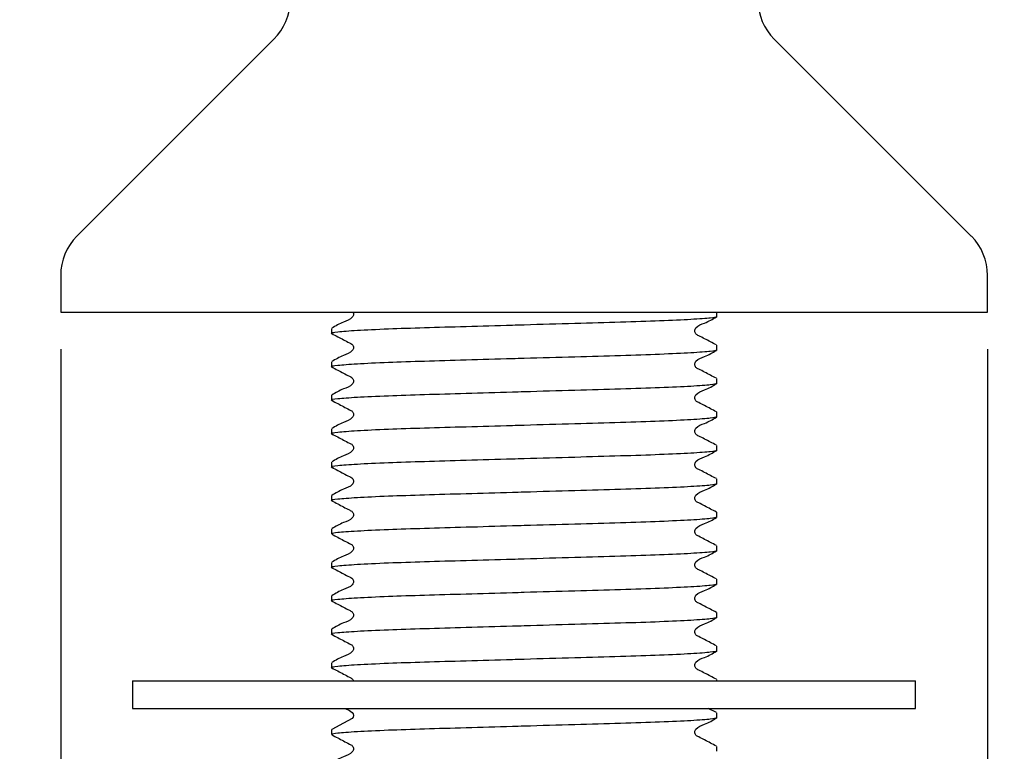
# Model space of a CAD drawing. Units: millimetres. Extents: x 51 to 246, y 33 to 184.
# Drawn here: x 76 to 89, y 69 to 79 of the extents above; entities that cross this region are included whole.
import ezdxf

# ---------------------------------------------------------------- set-up
doc = ezdxf.new("R2010")
doc.units = ezdxf.units.MM
doc.layers.add('DIMENSIONS', color=7, linetype='Continuous')
doc.styles.add('SLDTEXTSTYLE0', font='TXT', dxfattribs={"width": 0.7})
doc.dimstyles.new('SLDDIMSTYLE1', dxfattribs={"dimtxt": 5.037667, "dimasz": 2.116667, "dimexe": 0, "dimexo": 0.0625, "dimgap": 1.259417, "dimtad": 0, "dimtih": 1, "dimtoh": 1, "dimdec": 0, "dimlfac": 4, "dimrnd": 1e-09, "dimzin": 12, "dimdsep": 46, "dimtxsty": 'SLDTEXTSTYLE0', "dimsah": 1, "dimcen": 0.09, "dimadec": 0, "dimazin": 3, "dimtfac": 1, "dimtdec": 0, "dimtmove": 0, "dimatfit": 0, "dimfxl": 0, "dimfrac": 2, "dimtolj": 1, "dimtzin": 12, "dimarcsym": 0})

# ---------------------------------------------------------------- blocks, each defined once
blk = doc.blocks.new('_D_2')
at = {"layer": 'DIMENSIONS', "color": 7}
for p, q in [((76.456, 74.628), (76.456, 42.52)), ((89.031, 74.628), (89.031, 42.52)), ((76.456, 42.52), (62.608, 42.52)), ((89.031, 42.52), (98.718, 42.52))]:
    blk.add_line(p, q, dxfattribs=at)
for points in [[(76.456, 42.52), (71.418, 43.295), (71.418, 41.745)], [(89.031, 42.52), (94.068, 41.745), (94.068, 43.295)]]:
    blk.add_solid(points, dxfattribs=at)
at = {"layer": 'DIMENSIONS', "color": 7, "char_height": 3.9687, "attachment_point": 1, "style": 'SLDTEXTSTYLE0'}
for s, insert in [('%%c', (50.878, 44.557)), ('50', (56.729, 44.557))]:
    blk.add_mtext(s, dxfattribs=dict(at, insert=insert))

msp = doc.modelspace()

# ---------------------------------------------------------------- linework, layer by layer
at = {"color": 7, "linetype": 'Continuous', "lineweight": 25}
for p, q in [((79.348, 78.831), (76.675, 76.158)), ((88.811, 76.158), (86.138, 78.831)), ((76.456, 75.628), (76.456, 75.128)), ((89.031, 75.128), (89.031, 75.628)), ((76.456, 75.128), (89.031, 75.128)), ((85.356, 75.067), (85.356, 75.128)), ((80.131, 74.908), (80.131, 74.84)), ((85.356, 74.613), (85.356, 74.681)), ((80.131, 74.454), (80.131, 74.387)), ((85.356, 74.16), (85.356, 74.227)), ((80.131, 74.001), (80.131, 73.933)), ((85.356, 73.706), (85.356, 73.774)), ((80.131, 73.547), (80.131, 73.48)), ((85.356, 73.253), (85.356, 73.32)), ((80.131, 73.094), (80.131, 73.026)), ((85.356, 72.799), (85.356, 72.867)), ((80.131, 72.64), (80.131, 72.572)), ((85.356, 72.346), (85.356, 72.413)), ((80.131, 72.186), (80.131, 72.119)), ((85.356, 71.892), (85.356, 71.96)), ((80.131, 71.733), (80.131, 71.665)), ((85.356, 71.438), (85.356, 71.506)), ((80.131, 71.279), (80.131, 71.212)), ((85.356, 70.985), (85.356, 71.052)), ((80.131, 70.826), (80.131, 70.758)), ((85.356, 70.531), (85.356, 70.599)), ((80.131, 70.372), (80.131, 70.305)), ((85.356, 70.128), (85.356, 70.145)), ((77.431, 70.128), (77.431, 69.753)), ((77.431, 70.128), (88.056, 70.128)), ((88.056, 69.753), (88.056, 70.128)), ((77.431, 69.753), (88.056, 69.753)), ((85.352, 69.695), (85.241, 69.753)), ((85.356, 69.624), (85.356, 69.692)), ((80.131, 69.465), (80.131, 69.397)), ((85.356, 69.171), (85.356, 69.238))]:
    msp.add_line(p, q, dxfattribs=at)
at = {"color": 7, "linetype": 'Continuous', "lineweight": 25, "flags": 128}
msp.add_lwpolyline([(80.317, 69.753), (80.374, 69.723), (80.412, 69.699), (80.424, 69.68), (80.428, 69.658), (80.424, 69.636), (80.412, 69.617), (80.294, 69.551), (80.134, 69.468), (80.134, 69.468)], dxfattribs=at)
at = {"color": 7, "linetype": 'Continuous', "lineweight": 25}
for centre, start, end in [((78.818, 79.361), 315, 0), ((86.668, 79.361), 180, 225), ((77.206, 75.628), 135, 180), ((88.281, 75.628), 0, 45)]:
    msp.add_arc(centre, 0.75, start, end, dxfattribs=at)
for points, knots in [([(80.421, 75.128), (80.422, 75.126), (80.427, 75.118), (80.43, 75.101), (80.426, 75.078), (80.391, 75.027), (80.274, 74.993), (80.185, 74.941), (80.134, 74.911)], [0, 0, 0, 0, 0.0141025, 0.0712987, 0.1284944, 0.1858721, 0.5328789, 1, 1, 1, 1]), ([(85.356, 75.067), (85.339, 75.061), (85.305, 75.049), (85.03, 75.029), (84.609, 75.009), (84.064, 74.991), (83.431, 74.974), (82.921, 74.959), (82.424, 74.944), (81.955, 74.931), (81.38, 74.915), (80.868, 74.898), (80.451, 74.878), (80.199, 74.858), (80.102, 74.845), (80.143, 74.837), (80.151, 74.836)], [0, 0, 0, 0, 0.080331, 0.1635, 0.246669, 0.327, 0.407331, 0.4905, 0.509506, 0.586138, 0.660028, 0.734476, 0.817645, 0.900814, 0.981145, 1, 1, 1, 1]), ([(85.352, 74.684), (85.299, 74.712), (85.219, 74.753), (85.127, 74.802), (85.077, 74.825), (85.061, 74.851), (85.056, 74.874), (85.061, 74.897), (85.095, 74.948), (85.213, 74.982), (85.301, 75.034), (85.352, 75.064)], [0, 0, 0, 0, 0.251451, 0.376524, 0.438401, 0.469287, 0.500075, 0.530864, 0.561751, 0.748546, 1, 1, 1, 1]), ([(80.134, 74.837), (80.187, 74.81), (80.267, 74.768), (80.359, 74.719), (80.409, 74.696), (80.425, 74.67), (80.43, 74.647), (80.425, 74.625), (80.391, 74.573), (80.273, 74.54), (80.185, 74.487), (80.134, 74.457)], [0, 0, 0, 0, 0.251454, 0.376529, 0.438406, 0.469292, 0.500081, 0.530869, 0.561756, 0.748549, 1, 1, 1, 1]), ([(85.356, 74.613), (85.339, 74.608), (85.305, 74.596), (85.03, 74.576), (84.609, 74.556), (84.064, 74.538), (83.431, 74.52), (82.921, 74.505), (82.424, 74.491), (81.955, 74.477), (81.38, 74.461), (80.868, 74.444), (80.451, 74.424), (80.199, 74.404), (80.102, 74.391), (80.143, 74.384), (80.151, 74.382)], [0, 0, 0, 0, 0.080331, 0.1635, 0.246669, 0.327, 0.407331, 0.4905, 0.509506, 0.586138, 0.660028, 0.734476, 0.817645, 0.900814, 0.981145, 1, 1, 1, 1]), ([(85.352, 74.231), (85.299, 74.258), (85.219, 74.299), (85.127, 74.349), (85.077, 74.371), (85.061, 74.398), (85.056, 74.42), (85.061, 74.443), (85.095, 74.495), (85.213, 74.528), (85.301, 74.58), (85.352, 74.61)], [0, 0, 0, 0, 0.251451, 0.376524, 0.438401, 0.469287, 0.500075, 0.530864, 0.561751, 0.748546, 1, 1, 1, 1]), ([(80.134, 74.383), (80.187, 74.356), (80.267, 74.315), (80.359, 74.266), (80.409, 74.243), (80.425, 74.216), (80.43, 74.194), (80.425, 74.171), (80.391, 74.119), (80.273, 74.086), (80.185, 74.034), (80.134, 74.004)], [0, 0, 0, 0, 0.251454, 0.376529, 0.438406, 0.469292, 0.500081, 0.530869, 0.561756, 0.748549, 1, 1, 1, 1]), ([(85.356, 74.16), (85.339, 74.154), (85.305, 74.142), (85.03, 74.122), (84.609, 74.102), (84.064, 74.084), (83.431, 74.067), (82.921, 74.052), (82.424, 74.037), (81.955, 74.024), (81.38, 74.007), (80.868, 73.99), (80.451, 73.971), (80.199, 73.951), (80.102, 73.938), (80.143, 73.93), (80.151, 73.929)], [0, 0, 0, 0, 0.080331, 0.1635, 0.246669, 0.327, 0.407331, 0.4905, 0.509506, 0.586138, 0.660028, 0.734476, 0.817645, 0.900814, 0.981145, 1, 1, 1, 1]), ([(85.352, 73.777), (85.299, 73.805), (85.219, 73.846), (85.127, 73.895), (85.077, 73.918), (85.061, 73.944), (85.056, 73.967), (85.061, 73.99), (85.095, 74.041), (85.213, 74.075), (85.301, 74.127), (85.352, 74.157)], [0, 0, 0, 0, 0.2514508, 0.3765244, 0.4384006, 0.4692869, 0.5000753, 0.530864, 0.5617506, 0.7485461, 1, 1, 1, 1]), ([(80.134, 73.93), (80.187, 73.902), (80.267, 73.861), (80.359, 73.812), (80.409, 73.789), (80.425, 73.763), (80.43, 73.74), (80.425, 73.717), (80.391, 73.666), (80.273, 73.632), (80.185, 73.58), (80.134, 73.55)], [0, 0, 0, 0, 0.251454, 0.376529, 0.438406, 0.469292, 0.500081, 0.530869, 0.561756, 0.748549, 1, 1, 1, 1]), ([(85.356, 73.706), (85.339, 73.7), (85.305, 73.689), (85.03, 73.669), (84.609, 73.648), (84.064, 73.631), (83.431, 73.613), (82.921, 73.598), (82.424, 73.584), (81.955, 73.57), (81.38, 73.554), (80.868, 73.537), (80.451, 73.517), (80.199, 73.497), (80.102, 73.484), (80.143, 73.477), (80.151, 73.475)], [0, 0, 0, 0, 0.080331, 0.1635, 0.246669, 0.327, 0.407331, 0.4905, 0.509506, 0.586138, 0.660028, 0.734476, 0.817645, 0.900814, 0.981145, 1, 1, 1, 1]), ([(85.352, 73.324), (85.299, 73.351), (85.219, 73.392), (85.127, 73.441), (85.077, 73.464), (85.061, 73.491), (85.056, 73.513), (85.061, 73.536), (85.095, 73.587), (85.213, 73.621), (85.301, 73.673), (85.352, 73.703)], [0, 0, 0, 0, 0.251451, 0.376524, 0.438401, 0.469287, 0.500075, 0.530864, 0.561751, 0.748546, 1, 1, 1, 1]), ([(80.134, 73.476), (80.187, 73.449), (80.267, 73.408), (80.359, 73.358), (80.409, 73.336), (80.425, 73.309), (80.43, 73.287), (80.425, 73.264), (80.391, 73.212), (80.273, 73.179), (80.185, 73.127), (80.134, 73.097)], [0, 0, 0, 0, 0.251454, 0.376529, 0.438406, 0.469292, 0.500081, 0.530869, 0.561756, 0.748549, 1, 1, 1, 1]), ([(85.356, 73.253), (85.339, 73.247), (85.305, 73.235), (85.03, 73.215), (84.609, 73.195), (84.064, 73.177), (83.431, 73.159), (82.921, 73.144), (82.424, 73.13), (81.955, 73.116), (81.38, 73.1), (80.868, 73.083), (80.451, 73.064), (80.199, 73.044), (80.102, 73.031), (80.143, 73.023), (80.151, 73.022)], [0, 0, 0, 0, 0.080331, 0.1635, 0.246669, 0.327, 0.407331, 0.4905, 0.509506, 0.586138, 0.660028, 0.734476, 0.817645, 0.900814, 0.981145, 1, 1, 1, 1]), ([(85.352, 72.87), (85.299, 72.897), (85.219, 72.938), (85.127, 72.988), (85.077, 73.011), (85.061, 73.037), (85.056, 73.06), (85.061, 73.082), (85.095, 73.134), (85.213, 73.167), (85.301, 73.22), (85.352, 73.249)], [0, 0, 0, 0, 0.251451, 0.376524, 0.438401, 0.469287, 0.500075, 0.530864, 0.561751, 0.748546, 1, 1, 1, 1]), ([(80.134, 73.023), (80.187, 72.995), (80.267, 72.954), (80.359, 72.905), (80.409, 72.882), (80.425, 72.856), (80.43, 72.833), (80.425, 72.81), (80.391, 72.759), (80.273, 72.725), (80.185, 72.673), (80.134, 72.643)], [0, 0, 0, 0, 0.251454, 0.376529, 0.438406, 0.469292, 0.500081, 0.530869, 0.561756, 0.748549, 1, 1, 1, 1]), ([(85.356, 72.799), (85.339, 72.793), (85.305, 72.781), (85.03, 72.761), (84.609, 72.741), (84.064, 72.724), (83.431, 72.706), (82.921, 72.691), (82.424, 72.677), (81.955, 72.663), (81.38, 72.647), (80.868, 72.63), (80.451, 72.61), (80.199, 72.59), (80.102, 72.577), (80.143, 72.57), (80.151, 72.568)], [0, 0, 0, 0, 0.080331, 0.1635, 0.246669, 0.327, 0.407331, 0.4905, 0.509506, 0.586138, 0.660028, 0.734476, 0.817645, 0.900814, 0.981145, 1, 1, 1, 1]), ([(85.352, 72.416), (85.299, 72.444), (85.219, 72.485), (85.127, 72.534), (85.077, 72.557), (85.061, 72.584), (85.056, 72.606), (85.061, 72.629), (85.095, 72.68), (85.213, 72.714), (85.301, 72.766), (85.352, 72.796)], [0, 0, 0, 0, 0.251451, 0.376524, 0.438401, 0.469287, 0.500075, 0.530864, 0.561751, 0.748546, 1, 1, 1, 1]), ([(80.134, 72.569), (80.187, 72.542), (80.267, 72.501), (80.359, 72.451), (80.409, 72.428), (80.425, 72.402), (80.43, 72.379), (80.425, 72.357), (80.391, 72.305), (80.273, 72.272), (80.185, 72.22), (80.134, 72.19)], [0, 0, 0, 0, 0.251454, 0.376529, 0.438406, 0.469292, 0.500081, 0.530869, 0.561756, 0.748549, 1, 1, 1, 1]), ([(85.356, 72.346), (85.339, 72.34), (85.305, 72.328), (85.03, 72.308), (84.609, 72.288), (84.064, 72.27), (83.431, 72.252), (82.921, 72.237), (82.424, 72.223), (81.955, 72.209), (81.38, 72.193), (80.867, 72.176), (80.456, 72.157), (80.181, 72.137), (80.147, 72.125), (80.131, 72.119)], [0, 0, 0, 0, 0.081875, 0.166642, 0.251409, 0.333284, 0.415158, 0.499926, 0.519298, 0.597402, 0.672712, 0.748591, 0.833358, 0.918125, 1, 1, 1, 1]), ([(85.352, 71.963), (85.299, 71.99), (85.219, 72.031), (85.127, 72.081), (85.077, 72.104), (85.061, 72.13), (85.056, 72.153), (85.061, 72.175), (85.095, 72.227), (85.213, 72.26), (85.301, 72.312), (85.352, 72.342)], [0, 0, 0, 0, 0.251451, 0.376524, 0.438401, 0.469287, 0.500075, 0.530864, 0.561751, 0.748546, 1, 1, 1, 1]), ([(80.134, 72.116), (80.187, 72.088), (80.267, 72.047), (80.359, 71.998), (80.409, 71.975), (80.425, 71.948), (80.43, 71.926), (80.425, 71.903), (80.391, 71.852), (80.273, 71.818), (80.185, 71.766), (80.134, 71.736)], [0, 0, 0, 0, 0.2514539, 0.3765289, 0.4384058, 0.4692924, 0.500081, 0.5308694, 0.5617558, 0.7485492, 1, 1, 1, 1]), ([(85.356, 71.892), (85.339, 71.886), (85.305, 71.874), (85.03, 71.854), (84.609, 71.834), (84.064, 71.816), (83.431, 71.799), (82.921, 71.784), (82.424, 71.769), (81.955, 71.756), (81.38, 71.74), (80.868, 71.723), (80.451, 71.703), (80.199, 71.683), (80.102, 71.67), (80.143, 71.662), (80.151, 71.661)], [0, 0, 0, 0, 0.080331, 0.1635, 0.246669, 0.327, 0.407331, 0.4905, 0.509506, 0.586138, 0.660028, 0.734476, 0.817645, 0.900814, 0.981145, 1, 1, 1, 1]), ([(85.352, 71.509), (85.299, 71.537), (85.219, 71.578), (85.127, 71.627), (85.077, 71.65), (85.061, 71.676), (85.056, 71.699), (85.061, 71.722), (85.095, 71.773), (85.213, 71.807), (85.301, 71.859), (85.352, 71.889)], [0, 0, 0, 0, 0.2514508, 0.3765244, 0.4384006, 0.4692869, 0.5000753, 0.530864, 0.5617506, 0.7485461, 1, 1, 1, 1]), ([(80.134, 71.662), (80.187, 71.635), (80.267, 71.593), (80.359, 71.544), (80.409, 71.521), (80.425, 71.495), (80.43, 71.472), (80.425, 71.45), (80.391, 71.398), (80.273, 71.365), (80.185, 71.312), (80.134, 71.282)], [0, 0, 0, 0, 0.251454, 0.376529, 0.438406, 0.469292, 0.500081, 0.530869, 0.561756, 0.748549, 1, 1, 1, 1]), ([(85.356, 71.438), (85.339, 71.433), (85.305, 71.421), (85.03, 71.401), (84.609, 71.381), (84.064, 71.363), (83.431, 71.345), (82.921, 71.33), (82.424, 71.316), (81.955, 71.302), (81.38, 71.286), (80.868, 71.269), (80.451, 71.249), (80.199, 71.229), (80.102, 71.216), (80.143, 71.209), (80.151, 71.207)], [0, 0, 0, 0, 0.080331, 0.1635, 0.246669, 0.327, 0.407331, 0.4905, 0.509506, 0.586138, 0.660028, 0.734476, 0.817645, 0.900814, 0.981145, 1, 1, 1, 1]), ([(85.352, 71.056), (85.299, 71.083), (85.219, 71.124), (85.127, 71.174), (85.077, 71.196), (85.061, 71.223), (85.056, 71.245), (85.061, 71.268), (85.095, 71.32), (85.213, 71.353), (85.301, 71.405), (85.352, 71.435)], [0, 0, 0, 0, 0.251451, 0.376524, 0.438401, 0.469287, 0.500075, 0.530864, 0.561751, 0.748546, 1, 1, 1, 1]), ([(80.134, 71.208), (80.187, 71.181), (80.267, 71.14), (80.359, 71.091), (80.409, 71.068), (80.425, 71.041), (80.43, 71.019), (80.425, 70.996), (80.391, 70.944), (80.273, 70.911), (80.185, 70.859), (80.134, 70.829)], [0, 0, 0, 0, 0.251454, 0.376529, 0.438406, 0.469292, 0.500081, 0.530869, 0.561756, 0.748549, 1, 1, 1, 1]), ([(85.356, 70.985), (85.339, 70.979), (85.305, 70.967), (85.03, 70.947), (84.609, 70.927), (84.064, 70.909), (83.431, 70.892), (82.921, 70.877), (82.424, 70.862), (81.955, 70.849), (81.38, 70.832), (80.868, 70.815), (80.451, 70.796), (80.199, 70.776), (80.102, 70.763), (80.143, 70.755), (80.151, 70.754)], [0, 0, 0, 0, 0.080331, 0.1635, 0.246669, 0.327, 0.407331, 0.4905, 0.509506, 0.586138, 0.660028, 0.734476, 0.817645, 0.900814, 0.981145, 1, 1, 1, 1]), ([(85.352, 70.602), (85.299, 70.63), (85.219, 70.671), (85.127, 70.72), (85.077, 70.743), (85.061, 70.769), (85.056, 70.792), (85.061, 70.815), (85.095, 70.866), (85.213, 70.9), (85.301, 70.952), (85.352, 70.982)], [0, 0, 0, 0, 0.251451, 0.376524, 0.438401, 0.469287, 0.500075, 0.530864, 0.561751, 0.748546, 1, 1, 1, 1]), ([(80.134, 70.755), (80.187, 70.727), (80.267, 70.686), (80.359, 70.637), (80.409, 70.614), (80.425, 70.588), (80.43, 70.565), (80.425, 70.542), (80.391, 70.491), (80.273, 70.457), (80.185, 70.405), (80.134, 70.375)], [0, 0, 0, 0, 0.251454, 0.376529, 0.438406, 0.469292, 0.500081, 0.530869, 0.561756, 0.748549, 1, 1, 1, 1]), ([(85.356, 70.531), (85.339, 70.525), (85.305, 70.514), (85.03, 70.494), (84.609, 70.473), (84.064, 70.456), (83.431, 70.438), (82.921, 70.423), (82.424, 70.409), (81.955, 70.395), (81.38, 70.379), (80.868, 70.362), (80.451, 70.342), (80.199, 70.322), (80.102, 70.309), (80.143, 70.302), (80.151, 70.3)], [0, 0, 0, 0, 0.080331, 0.1635, 0.246669, 0.327, 0.407331, 0.4905, 0.509506, 0.586138, 0.660028, 0.734476, 0.817645, 0.900814, 0.981145, 1, 1, 1, 1]), ([(85.352, 70.149), (85.299, 70.176), (85.219, 70.217), (85.127, 70.266), (85.077, 70.289), (85.061, 70.316), (85.056, 70.338), (85.061, 70.361), (85.095, 70.412), (85.213, 70.446), (85.301, 70.498), (85.352, 70.528)], [0, 0, 0, 0, 0.251451, 0.376524, 0.438401, 0.469287, 0.500075, 0.530864, 0.561751, 0.748546, 1, 1, 1, 1]), ([(80.134, 70.301), (80.187, 70.274), (80.267, 70.233), (80.36, 70.184), (80.408, 70.16), (80.423, 70.139), (80.425, 70.13), (80.425, 70.128)], [0, 0, 0, 0, 0.5264385, 0.7882928, 0.9178368, 0.9825004, 1, 1, 1, 1]), ([(85.356, 69.624), (85.339, 69.618), (85.305, 69.606), (85.03, 69.586), (84.609, 69.566), (84.064, 69.549), (83.431, 69.531), (82.921, 69.516), (82.424, 69.502), (81.955, 69.488), (81.38, 69.472), (80.867, 69.455), (80.456, 69.435), (80.181, 69.415), (80.147, 69.403), (80.131, 69.397)], [0, 0, 0, 0, 0.081875, 0.166642, 0.251409, 0.333284, 0.415158, 0.499926, 0.519298, 0.597402, 0.672712, 0.748591, 0.833358, 0.918125, 1, 1, 1, 1]), ([(85.352, 69.241), (85.299, 69.269), (85.219, 69.31), (85.127, 69.359), (85.077, 69.382), (85.061, 69.409), (85.056, 69.431), (85.061, 69.454), (85.095, 69.505), (85.213, 69.539), (85.301, 69.591), (85.352, 69.621)], [0, 0, 0, 0, 0.251451, 0.376524, 0.438401, 0.469287, 0.500075, 0.530864, 0.561751, 0.748546, 1, 1, 1, 1]), ([(80.134, 69.394), (80.187, 69.367), (80.267, 69.326), (80.359, 69.276), (80.409, 69.253), (80.425, 69.227), (80.43, 69.204), (80.425, 69.182), (80.391, 69.13), (80.273, 69.097), (80.185, 69.045), (80.134, 69.015)], [0, 0, 0, 0, 0.2514539, 0.3765289, 0.4384058, 0.4692924, 0.500081, 0.5308694, 0.5617558, 0.7485492, 1, 1, 1, 1])]:
    msp.add_open_spline(points, degree=3, knots=knots, dxfattribs=at)

# ---------------------------------------------------------------- dimensions: what is measured, and where the dimension line sits
at = {"layer": 'DIMENSIONS', "color": 7}
dim = msp.add_linear_dim(base=(89.031, 42.52), p1=(76.456, 75.128), p2=(89.031, 75.128), text='%%c<>', dimstyle='SLDDIMSTYLE1', dxfattribs=at)
dim.commit()
dim.dimension.update_dxf_attribs({"geometry": '_D_2', "text_midpoint": (56.743, 42.52), "dimtype": 160})

doc.saveas('drawing.dxf')
